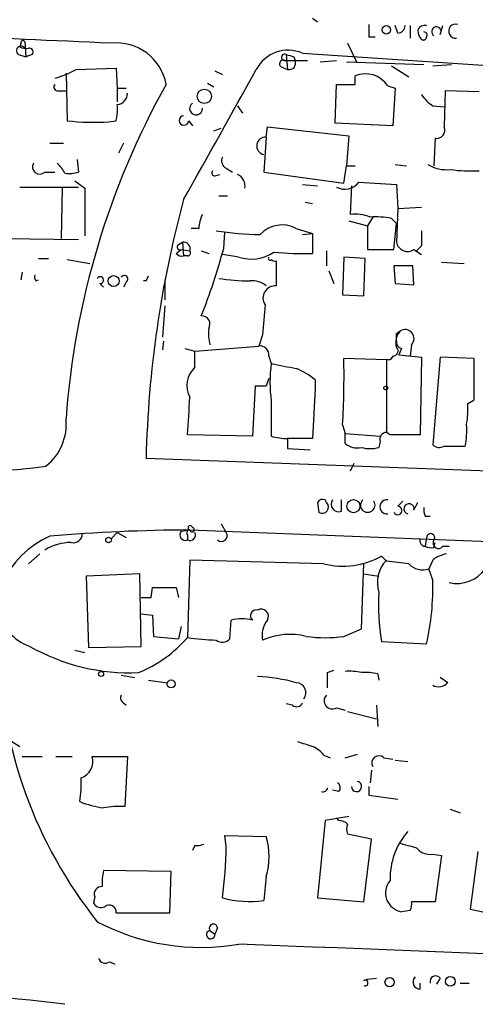
# Model space of a CAD drawing. Extents: x 11 to 193809, y -56361 to 898.
# Drawn here: x 261 to 292, y 754 to 820 of the extents above; entities that cross this region are included whole.
import ezdxf

# ---------------------------------------------------------------- set-up
doc = ezdxf.new("R2010")
doc.units = 0
doc.header["$MEASUREMENT"] = 0
doc.layers.add('MAIN', color=5, linetype='CONTINUOUS')

msp = doc.modelspace()

# ---------------------------------------------------------------- linework, layer by layer
at = {"layer": 'MAIN'}
for p, q in [((281.0933, 820.5047), (281.432, 820.2507)), ((286.8507, 819.4887), (286.6813, 819.9967)), ((287.6973, 819.9967), (287.6973, 819.15)), ((289.7293, 819.404), (289.8987, 819.9967)), ((261.366, 818.8113), (261.2813, 818.5573)), ((261.62, 818.896), (261.7047, 817.88)), ((283.464, 818.8113), (284.0567, 817.5413)), ((284.9033, 819.2347), (285.3267, 819.2347)), ((261.1967, 818.0493), (261.7047, 817.88)), ((262.128, 818.0493), (261.7047, 817.88)), ((279.3153, 818.0493), (279.4, 817.0333)), ((280.416, 818.134), (297.0953, 817.0333)), ((279.2307, 817.626), (280.7547, 817.626)), ((279.8233, 817.88), (279.908, 817.626)), ((281.6013, 817.5413), (282.702, 817.626)), ((283.3793, 817.5413), (288.6287, 817.372)), ((289.2213, 817.2873), (290.4913, 817.372)), ((264.414, 816.7793), (264.4987, 813.562)), ((265.0913, 817.0333), (267.8007, 817.118)), ((267.8007, 817.118), (267.8853, 815.7633)), ((274.4893, 816.9487), (274.9973, 816.6947)), ((278.9767, 817.2027), (279.4, 817.0333)), ((286.4273, 817.2873), (287.6127, 816.5253)), ((273.9813, 816.102), (274.4047, 815.848)), ((282.6173, 813.3927), (282.702, 816.0173)), ((283.972, 816.0173), (283.972, 816.61)), ((263.906, 815.594), (264.414, 815.594)), ((267.8853, 815.7633), (267.8853, 814.832)), ((267.8853, 815.7633), (268.478, 815.7633)), ((286.1733, 815.9327), (286.6813, 815.7633)), ((286.6813, 815.7633), (286.512, 813.2233)), ((290.068, 815.594), (289.9833, 813.1387)), ((292.354, 815.5093), (290.068, 815.594)), ((276.0133, 814.578), (276.352, 814.07)), ((289.2213, 814.578), (289.9833, 814.4933)), ((267.2927, 813.4773), (267.8007, 813.562)), ((272.7113, 813.562), (272.9653, 813.2233)), ((286.512, 813.2233), (282.6173, 813.3927)), ((274.4047, 812.8847), (274.9127, 813.054)), ((277.9607, 812.4613), (278.0453, 813.1387)), ((278.0453, 813.1387), (283.5487, 812.546)), ((263.3133, 812.038), (264.2447, 812.038)), ((268.3087, 812.038), (267.97, 811.3607)), ((277.9607, 812.4613), (277.7913, 810.0907)), ((283.5487, 812.546), (283.3793, 810.514)), ((289.3907, 812.3767), (289.306, 810.514)), ((265.176, 810.9373), (265.2607, 810.0907)), ((262.9747, 810.0907), (263.652, 810.0907)), ((275.2513, 810.3447), (275.6747, 810.0907)), ((277.7913, 810.0907), (283.21, 809.3287)), ((283.21, 809.3287), (283.3793, 810.514)), ((283.3793, 810.514), (283.972, 810.514)), ((286.6813, 810.5987), (287.4433, 810.514)), ((265.0067, 809.498), (265.684, 808.99)), ((274.4893, 809.8367), (274.828, 809.9213)), ((284.226, 809.4133), (286.766, 809.244)), ((261.2813, 809.0747), (265.2607, 809.0747)), ((264.16, 808.99), (264.0753, 805.6033)), ((265.684, 808.99), (265.684, 805.7727)), ((280.416, 809.244), (281.432, 809.1593)), ((283.718, 809.1593), (283.6333, 807.212)), ((286.766, 809.244), (286.8507, 807.6353)), ((274.7433, 808.482), (275.336, 808.482)), ((280.5853, 808.0587), (281.0933, 807.974)), ((286.8507, 807.6353), (286.766, 805.3493)), ((286.8507, 807.6353), (288.4593, 807.72)), ((283.5487, 806.7887), (284.8187, 806.45)), ((285.1573, 807.0427), (284.8187, 806.45)), ((286.4273, 806.958), (286.766, 806.6193)), ((273.3887, 806.2807), (272.8807, 806.2807)), ((275.082, 804.926), (275.1667, 806.0267)), ((279.9927, 806.2807), (281.0933, 805.942)), ((284.8187, 806.45), (284.8187, 804.8413)), ((286.5967, 804.8413), (286.766, 806.6193)), ((260.35, 805.6033), (265.2607, 805.5187)), ((272.034, 805.18), (272.288, 805.3493)), ((272.288, 805.3493), (272.3727, 804.418)), ((280.416, 805.8573), (281.0933, 805.942)), ((281.0933, 805.942), (281.0933, 804.5873)), ((271.8647, 804.5873), (272.2033, 804.8413)), ((272.2033, 804.8413), (272.796, 804.7567)), ((273.558, 804.7567), (274.066, 804.5873)), ((282.0247, 804.7567), (282.0247, 803.7407)), ((284.8187, 804.8413), (286.5967, 804.8413)), ((287.9513, 804.8413), (288.4593, 804.5027)), ((288.4593, 805.0953), (288.1207, 804.7567)), ((262.5513, 804.2487), (263.2287, 804.2487)), ((264.4987, 804.164), (266.0227, 803.91)), ((272.6267, 804.418), (272.3727, 804.418)), ((276.098, 804.3333), (274.9973, 804.5027)), ((278.638, 804.0793), (278.638, 802.386)), ((283.21, 804.3333), (283.1253, 801.7933)), ((284.6493, 804.2487), (283.21, 804.3333)), ((284.5647, 801.7087), (284.6493, 804.2487)), ((289.814, 803.9947), (291.338, 803.91)), ((282.194, 803.402), (282.5327, 802.5553)), ((286.5967, 803.7407), (286.6813, 802.5553)), ((287.8667, 803.7407), (286.5967, 803.7407)), ((287.9513, 802.4707), (287.8667, 803.7407)), ((261.4507, 803.3173), (261.366, 802.8093)), ((262.382, 802.7247), (262.5513, 802.8093)), ((269.8327, 802.7247), (270.002, 803.0633)), ((271.1027, 802.8093), (271.1027, 801.4547)), ((266.7, 802.5553), (266.954, 802.3013)), ((268.478, 802.64), (268.3087, 802.3013)), ((286.6813, 802.5553), (287.9513, 802.4707)), ((283.1253, 801.7933), (284.5647, 801.7087)), ((271.1027, 801.0313), (270.9333, 798.9147)), ((286.766, 799.1687), (287.02, 799.338)), ((271.018, 798.6607), (270.9333, 798.068)), ((277.7067, 799.084), (277.4527, 798.322)), ((272.4573, 798.1527), (273.1347, 797.9833)), ((273.1347, 797.9833), (277.4527, 798.322)), ((287.1047, 798.1527), (286.9353, 797.7293)), ((287.782, 798.4067), (287.6973, 797.6447)), ((273.1347, 796.8827), (273.1347, 797.9833)), ((278.13, 797.6447), (278.2993, 797.1367)), ((286.0887, 797.3907), (283.21, 797.4753)), ((286.3427, 797.3907), (286.0887, 797.3907)), ((286.0887, 797.3907), (286.0887, 792.48)), ((286.512, 797.6447), (286.3427, 797.3907)), ((286.9353, 797.7293), (288.4593, 797.56)), ((288.4593, 797.56), (288.3747, 792.3107)), ((289.7293, 797.56), (289.2213, 791.6333)), ((292.0153, 797.4753), (289.7293, 797.56)), ((292.0153, 794.6813), (292.0153, 797.4753)), ((281.2627, 796.036), (281.2627, 795.4433)), ((277.1987, 795.6127), (277.0293, 792.226)), ((277.9607, 795.6127), (277.1987, 795.6127)), ((281.2627, 795.4433), (281.0933, 792.0567)), ((291.592, 794.4273), (292.0153, 794.6813)), ((278.2993, 794.5967), (278.2993, 792.226)), ((283.1253, 792.988), (283.2947, 792.3953)), ((277.0293, 792.226), (272.6267, 792.3107)), ((279.4, 792.0567), (279.4, 791.3793)), ((281.0933, 792.0567), (279.4, 792.0567)), ((283.2947, 792.3953), (285.6653, 792.226)), ((283.2947, 791.718), (283.2947, 792.3953)), ((286.3427, 792.3107), (286.0887, 792.48)), ((279.4, 791.3793), (280.924, 791.2947)), ((285.6653, 791.8873), (285.5807, 791.464)), ((289.9833, 791.5487), (291.4227, 791.5487)), ((308.6947, 789.2627), (269.8327, 790.702)), ((283.8873, 790.3633), (283.6333, 789.8553)), ((281.432, 787.7387), (281.5167, 787.0613)), ((282.0247, 787.7387), (281.94, 787.908)), ((283.0407, 787.146), (283.0407, 787.908)), ((286.8507, 787.4847), (287.1893, 787.8233)), ((287.9513, 787.2307), (288.2053, 787.7387)), ((288.7133, 786.8073), (289.052, 786.8073)), ((274.9127, 786.2993), (275.2513, 785.7067)), ((267.8853, 785.7067), (267.462, 785.2833)), ((267.8853, 785.7067), (268.478, 785.368)), ((272.2033, 785.7913), (272.796, 785.876)), ((272.6267, 785.5373), (272.6267, 785.1987)), ((272.796, 785.876), (303.53, 784.6907)), ((288.798, 785.368), (288.7133, 784.7753)), ((289.306, 784.6907), (289.3907, 785.0293)), ((289.8987, 784.7753), (290.322, 784.7753)), ((262.636, 784.2673), (261.874, 783.59)), ((286.0887, 783.7593), (285.75, 784.098)), ((272.796, 783.844), (272.6267, 778.5947)), ((281.8553, 783.59), (272.796, 783.844)), ((284.3953, 779.1873), (284.5647, 783.59)), ((289.2213, 783.844), (288.9673, 783.2513)), ((269.4093, 782.9127), (265.7687, 782.7433)), ((265.7687, 782.7433), (265.938, 777.9173)), ((269.494, 778.002), (269.4093, 782.9127)), ((284.5647, 782.9127), (285.5807, 782.7433)), ((289.2213, 782.4893), (288.9673, 783.2513)), ((270.1713, 781.304), (270.256, 781.9813)), ((271.8647, 781.9813), (272.034, 781.304)), ((269.494, 780.2033), (270.256, 780.1187)), ((270.256, 780.1187), (270.3407, 778.6793)), ((272.2033, 779.3567), (272.034, 778.51)), ((275.5053, 778.51), (275.59, 779.78)), ((270.3407, 778.6793), (272.034, 778.51)), ((283.21, 778.6793), (284.3953, 779.1873)), ((285.75, 778.3407), (288.798, 778.1713)), ((265.0067, 777.748), (265.684, 777.5787)), ((265.938, 777.9173), (269.494, 778.002)), ((268.1393, 776.0547), (269.0707, 775.8853)), ((282.1093, 776.224), (282.5327, 776.3933)), ((285.496, 776.1393), (285.5807, 775.716)), ((270.002, 775.716), (271.272, 775.5467)), ((290.2373, 775.5467), (289.7293, 775.8853)), ((268.3087, 774.192), (268.478, 774.0227)), ((279.7387, 774.0227), (279.3153, 774.1073)), ((285.4113, 774.0227), (285.496, 772.5833)), ((282.702, 773.8533), (283.2947, 773.684)), ((283.464, 773.5993), (285.4113, 773.0913)), ((260.604, 771.652), (261.2813, 771.2287)), ((283.2947, 770.4667), (284.1413, 770.7207)), ((261.4507, 770.5513), (262.8053, 770.5513)), ((263.7367, 770.5513), (264.8373, 770.5513)), ((266.192, 770.5513), (268.5627, 770.5513)), ((268.5627, 770.5513), (268.3933, 767.1647)), ((281.8553, 770.636), (282.2787, 770.4667)), ((285.9193, 770.4667), (286.512, 770.382)), ((286.6813, 770.2973), (287.528, 770.2127)), ((285.0727, 769.62), (284.988, 768.7733)), ((282.8713, 768.1807), (282.448, 768.2653)), ((284.9033, 768.5193), (284.9033, 767.9267)), ((284.9033, 767.9267), (286.8507, 767.6727)), ((290.4067, 766.9953), (291.084, 766.7413)), ((281.94, 766.2333), (281.432, 760.984)), ((283.5487, 766.4873), (281.94, 766.2333)), ((282.8713, 766.2333), (282.702, 766.4027)), ((275.1667, 765.2173), (277.9607, 765.1327)), ((275.2513, 764.4553), (275.1667, 765.2173)), ((285.0727, 764.9633), (283.464, 765.302)), ((284.5647, 760.73), (285.0727, 764.9633)), ((273.1347, 764.54), (272.9653, 764.2013)), ((292.2693, 764.1167), (291.7613, 760.222)), ((289.2213, 763.9473), (289.814, 763.8627)), ((289.814, 763.8627), (289.3907, 760.73)), ((271.526, 762.762), (266.954, 762.8467)), ((271.4413, 759.968), (271.526, 762.762)), ((277.9607, 762.4233), (277.7913, 760.8147)), ((266.3613, 761.0687), (266.2767, 760.6453)), ((281.432, 760.984), (284.5647, 760.73)), ((289.3907, 760.73), (287.782, 760.73)), ((287.6973, 760.1373), (287.1047, 760.0527)), ((267.8007, 759.968), (271.4413, 759.968)), ((274.1507, 758.7827), (274.4893, 758.5287)), ((274.6587, 758.952), (274.4893, 758.5287)), ((267.3773, 756.666), (267.716, 756.4967)), ((284.5647, 755.396), (284.8187, 755.4807)), ((284.8187, 755.4807), (285.4113, 755.5653)), ((289.7293, 755.5653), (289.4753, 755.142)), ((288.3747, 754.8033), (288.3747, 755.2267)), ((291.084, 755.2267), (291.6767, 755.2267))]:
    msp.add_line(p, q, dxfattribs=at)
for centre, radius in [((286.0826, 819.7125), 0.2843), ((273.7696, 815.2131), 0.4826), ((267.6351, 802.7132), 0.3701), ((286.0463, 795.4857), 0.1338), ((283.8534, 787.4847), 0.4444), ((267.2926, 785.1987), 0.1893), ((266.7846, 776.1394), 0.1693), ((271.526, 775.4621), 0.2677), ((286.3003, 755.2832), 0.3094), ((290.4119, 755.3378), 0.3249)]:
    msp.add_circle(centre, radius, dxfattribs=at)
for centre, radius, start, end in [((496.5531, 819.658), 211.6502, 179.885408, 180.114592), ((286.8083, 820.0391), 0.552, 274.405074, 355.594926), ((288.671, 819.531), 0.4827, 74.745922, 164.745922), ((290.7743, 819.6246), 0.4779, 72.911377, 276.693726), ((141.954, -2036.4671), 2858.0355, 87.4830992, 87.9519368), ((289.1628, 819.7176), 0.9594, 183.561805, 222.837328), ((288.6287, 819.3617), 0.2116, 323.124688, 90), ((289.4714, 819.5926), 0.3195, 323.822324, 238.817852), ((261.493, 818.8537), 0.1339, 18.421413, 198.462013), ((267.8234, 815.4127), 3.4178, 10.189092, 96.069903), ((288.5863, 819.2346), 0.2117, 233.124688, 0.027065), ((261.366, 818.3033), 0.3053, 33.700477, 236.315138), ((261.7045, 819.4039), 0.9465, 243.440363, 280.316217), ((261.9304, 818.2187), 0.2602, 319.39393, 102.519254), ((279.4423, 815.8969), 2.4398, 66.478868, 152.239709), ((279.213, 817.8496), 0.2244, 62.875371, 274.526051), ((321.8968, 944.9719), 133.8751, 251.453816, 251.682986), ((279.1037, 817.4144), 0.2468, 59.02828, 239.040224), ((279.5057, 817.4567), 0.4365, 255.982863, 22.822829), ((262.2959, 821.7786), 5.5075, 284.254498, 300.501835), ((-1926.4822, 2040.2724), 2520.4952, 330.7375746, 330.9667589), ((284.6493, 814.8955), 1.8434, 34.238319, 111.556116), ((263.8495, 815.8479), 0.2602, 139.379598, 282.545532), ((318.7187, 789.458), 54.4484, 150.804686, 175.836299), ((283.337, 1133.5169), 317.5002, 269.885408, 270.114592), ((267.843, 815.3824), 0.7209, 273.363661, 3.363661), ((290.535, 816.6537), 2.4565, 212.329512, 237.670488), ((264.5376, 814.3664), 3.3608, 346.151892, 5.057985), ((273.2102, 814.3904), 0.4328, 124.457392, 2.422862), ((266.407, 830.3874), 16.9333, 263.529289, 272.99824), ((272.3868, 813.5762), 0.3248, 92.48802, 357.494356), ((289.4966, 812.9058), 0.5396, 258.681738, 25.572461), ((277.914, 811.8632), 0.5999, 85.53537, 258.197426), ((262.636, 810.4414), 0.4875, 150.253661, 314.002785), ((262.2166, 808.9506), 2.3616, 26.544437, 47.1964), ((275.5054, 810.8527), 0.5681, 153.43946, 243.425927), ((264.5834, 812.375), 2.3826, 263.877836, 286.515207), ((274.4893, 810.0483), 0.2116, 143.124688, 270), ((290.1656, 812.773), 2.5246, 239.458164, 275.480247), ((291.8464, 820.9313), 10.768, 262.316433, 272.701913), ((275.6687, 809.1291), 0.8639, 350.733944, 66.491385), ((283.2674, 810.1287), 1.1961, 241.789439, 323.266142), ((342.9527, 789.052), 73.1386, 164.800122, 178.707303), ((275.6415, 806.1666), 2.2557, 152.389812, 177.100556), ((284.0143, 804.7562), 2.4852, 66.933398, 98.81873), ((285.3684, 801.2363), 5.8188, 79.515049, 93.748314), ((278.1172, 830.0353), 24.185, 261.5756, 268.626046), ((279.0463, 804.4379), 2.0717, 62.816495, 136.752527), ((542.4591, 805.6033), 254.0003, 179.885409, 180.114592), ((272.3535, 804.8914), 0.4626, 343.069396, 98.140613), ((287.528, 805.4903), 0.7749, 190.483399, 303.113766), ((272.1187, 805.0107), 0.1894, 116.578587, 296.537987), ((272.6267, 804.6297), 0.2116, 270, 36.875312), ((234.5827, 815.8858), 41.9561, 338.272537, 344.857479), ((276.9391, 806.9125), 2.7128, 251.938393, 304.321539), ((280.3746, 823.0249), 18.4516, 264.071237, 272.232267), ((272.2457, 804.8838), 0.4828, 217.890597, 285.250955), ((278.2147, 804.2486), 0.1198, 135, 315), ((278.5393, 804.4042), 0.3396, 225.023863, 286.898036), ((262.763, 803.0211), 0.4827, 164.757374, 217.88123), ((266.7282, 802.7811), 0.2275, 262.88123, 150.245747), ((268.3509, 802.8516), 0.2468, 300.991622, 149.008378), ((269.748, 802.385), 0.3501, 75.99948, 104.00052), ((277.0894, 818.9097), 16.1866, 261.666158, 269.187966), ((277.027, 801.3096), 1.4249, 49.0607, 96.730509), ((278.5574, 801.5708), 0.8192, 84.353435, 213.721103), ((785.793, 757.7749), 509.7628, 175.122705, 175.351887), ((273.6002, 799.8036), 0.5521, 327.539156, 94.384376), ((277.4098, 799.2111), 3.3569, 174.937847, 193.864449), ((287.8105, 798.5759), 1.098, 136.047932, 197.961359), ((287.3492, 798.83), 0.6053, 315.635776, 122.944508), ((287.2146, 798.5929), 0.4537, 171.405541, 255.982133), ((159.766, 798.9147), 127.0003, 359.885409, 0.114591), ((277.5374, 797.7294), 0.5986, 351.865837, 98.134163), ((286.5403, 797.9833), 0.3398, 265.222355, 48.376263), ((222.6103, 796.3747), 60.6097, 356.796804, 1.04048), ((274.2157, 795.6583), 1.6333, 131.440686, 209.633495), ((287.0479, 795.8667), 8.8403, 171.740293, 188.259707), ((363.8219, 1220.3217), 431.7403, 258.574823, 258.804003), ((278.214, 792.3942), 4.7494, 50.065919, 68.00616), ((405.0377, 753.5442), 133.8593, 161.453816, 161.683013), ((-362.2902, 835.9058), 636.4118, 356.072083, 356.3012652), ((285.7985, 794.0461), 5.806, 349.499646, 3.764514), ((260.8098, 793.0351), 3.6238, 308.371153, 5.958854), ((285.7074, 792.6068), 5.8124, 349.511323, 3.760372), ((279.4756, 796.2112), 4.1552, 253.555133, 268.957496), ((286.0992, 792.0249), 0.4552, 91.321685, 197.595058), ((287.3587, 284.3111), 508.0006, 89.885409, 90.114591), ((284.099, 792.6916), 1.2629, 230.439572, 283.569674), ((284.988, 793.4537), 2.0761, 253.412042, 286.587958), ((289.6567, 792.081), 0.6245, 225.797976, 301.531771), ((256.636, 838.5921), 48.8225, 265.211848, 277.560002), ((281.7707, 787.5692), 0.3787, 63.44848, 153.414653), ((281.7435, 787.4204), 0.4247, 237.724356, 48.541228), ((282.8579, 787.6153), 0.5037, 144.470256, 291.281725), ((284.8271, 787.5608), 0.4909, 134.991748, 32.320824), ((286.114, 787.4424), 0.4695, 82.741741, 277.256717), ((286.8507, 787.1968), 0.2879, 208.078341, 90), ((287.6161, 787.3096), 0.3444, 346.754717, 255.176832), ((289.5599, 787.2305), 0.9465, 169.683783, 206.559637), ((272.8171, 786.0242), 0.1497, 8.103038, 261.896962), ((272.9442, 785.8971), 0.1497, 188.103038, 81.896962), ((265.8274, 779.7067), 6.2719, 113.631261, 197.385088), ((273.3203, 667.7045), 118.1727, 90.254207, 94.857691), ((264.9042, 785.6207), 0.6105, 255.631426, 0.122006), ((272.4958, 785.5527), 0.3775, 140.794963, 290.293084), ((272.796, 785.6643), 0.2117, 90, 216.875312), ((272.796, 785.5374), 0.3787, 243.441716, 26.558284), ((274.9187, 785.495), 0.3943, 228.733404, 32.476765), ((289.0748, 785.3518), 0.2773, 326.487584, 176.650527), ((264.7947, 781.5167), 3.5128, 90.68505, 121.204877), ((288.7346, 785.1563), 0.3817, 160.563296, 266.800181), ((289.1365, 785.6219), 0.9465, 243.440363, 280.316217), ((289.6024, 784.9871), 0.3642, 144.476953, 324.442206), ((283.1576, 788.7892), 5.3598, 255.93783, 298.925441), ((290.6392, 781.9605), 2.3575, 101.90906, 126.972457), ((287.6689, 782.3201), 2.1953, 136.039077, 197.972763), ((244.5254, 402.6719), 383.3473, 83.546456, 83.775638), ((288.544, 784.4367), 1.2587, 222.275833, 289.651375), ((290.8591, 784.6062), 2.3484, 256.779178, 324.764937), ((272.2563, 781.9727), 16.9729, 347.057733, 1.744171), ((271.0604, 1184.1809), 402.2004, 269.885409, 270.114577), ((299.762, 780.7145), 14.2116, 176.255196, 189.615295), ((269.8327, 950.6038), 169.3001, 269.885375, 270.114592), ((262.9239, 780.8569), 3.0137, 185.997761, 251.320356), ((277.2833, 780.0763), 0.3903, 77.466416, 229.395521), ((277.608, 780.02), 0.4988, 331.241037, 118.758963), ((276.3096, 777.0299), 2.8427, 75.334609, 104.663441), ((279.2794, 778.7519), 1.6062, 140.203107, 191.731768), ((279.5641, 774.1681), 4.6447, 76.22584, 113.571458), ((281.94, 787.4861), 8.8979, 261.794132, 278.205868), ((265.9057, 784.471), 8.9276, 292.517674, 318.836172), ((275.0665, 795.3639), 16.9458, 261.721954, 268.33456), ((274.9906, 779.0068), 0.7153, 234.381316, 316.013828), ((290.5593, 778.5236), 30.7251, 181.288492, 218.551208), ((268.7514, 789.9961), 13.784, 240.475527, 272.383712), ((28.1093, 775.716), 254.0005, 359.885409, 0.114591), ((283.5909, 772.9649), 3.3569, 76.135551, 95.062153), ((284.6916, 772.8799), 3.3572, 76.136778, 95.063402), ((276.7032, 763.499), 12.4887, 74.728223, 86.948583), ((279.9488, 774.8589), 0.6892, 323.198266, 86.347954), ((289.6251, 776.087), 0.8165, 240.361301, 318.569835), ((268.478, 774.5307), 0.3787, 153.441716, 243.441716), ((282.4163, 774.319), 0.5464, 135.786043, 301.528495), ((280.0209, 774.3331), 0.4195, 227.724474, 340.347095), ((365.2352, 1025.3977), 267.7345, 251.453843, 251.683026), ((280.2883, 769.4075), 1.9912, 38.095812, 66.153792), ((265.0478, 770.2357), 1.1869, 288.784523, 15.420236), ((285.5806, 770.1159), 0.4875, 46.005377, 209.746339), ((258.1487, 768.6888), 7.2936, 350.645644, 3.326374), ((282.5597, 768.4386), 0.4044, 320.386678, 55.854122), ((284.0651, 768.5193), 0.3471, 180, 77.320824), ((281.7989, 768.4723), 0.3127, 248.834882, 353.093183), ((267.7352, 773.3175), 6.2862, 247.655114, 262.861304), ((268.0129, 761.3583), 5.8188, 86.251686, 100.484951), ((282.8126, 765.2778), 0.9573, 47.120783, 86.48452), ((284.0987, 765.6406), 0.7194, 151.913927, 208.079046), ((291.1366, 762.3122), 4.796, 138.799915, 181.707408), ((273.3868, 763.778), 4.7703, 343.501738, 16.498262), ((372.1779, 1060.8897), 308.2031, 253.943846, 254.173029), ((273.3041, 765.4699), 0.9452, 259.675635, 296.597581), ((241.8199, 765.1566), 33.4388, 352.831756, 358.798266), ((289.0159, 765.0556), 1.1272, 217.418896, 280.499437), ((270.2139, 762.0422), 3.3577, 166.137165, 185.060949), ((287.3179, 761.3249), 1.2899, 139.111574, 260.486563), ((266.821, 761.2531), 0.4953, 84.40337, 201.85726), ((276.8068, 767.7075), 6.9628, 254.93686, 278.12859), ((286.8517, 760.5605), 0.9456, 333.413271, 10.325982), ((266.7847, 760.8994), 0.568, 206.574073, 296.56054), ((267.3419, 760.0396), 0.4644, 351.130008, 130.764572), ((334.5058, 971.7928), 215.8455, 258.578053, 258.807257), ((273.5636, 772.7335), 15.0965, 242.233841, 279.664606), ((274.2046, 758.5019), 0.286, 100.865849, 5.377644), ((274.3819, 758.9358), 0.2773, 3.349473, 213.512416), ((43.598, -5512.2356), 6274.3961, 87.38967102, 87.87639813), ((267.081, 757.0471), 0.4827, 195.265529, 307.864574), ((284.6494, 755.2266), 0.1893, 243.421413, 116.565051), ((288.3837, 755.298), 0.4948, 134.647894, 268.957742), ((289.4277, 755.3219), 0.3876, 38.904542, 194.219102), ((252.6617, 665.4322), 89.1221, 82.477417, 90.609279)]:
    msp.add_arc(centre, radius, start, end, dxfattribs=at)

doc.saveas('drawing.dxf')
